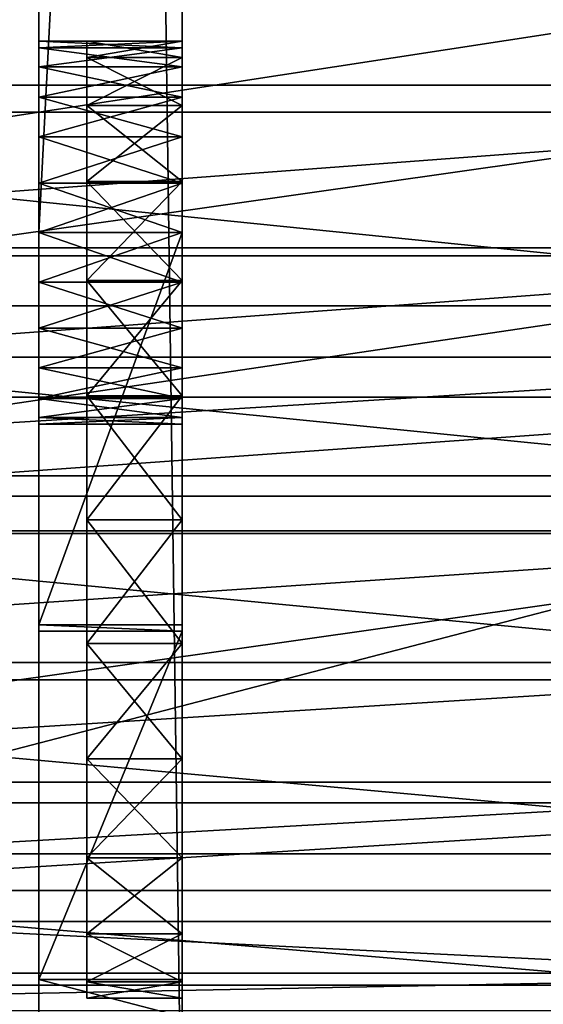
# Model space of a CAD drawing. Extents: x 0 to 60, y 0 to 22.5.
# Drawn here: x 58.6 to 59.3, y 0.8 to 2.1 of the extents above; entities that cross this region are included whole.
import ezdxf

# ---------------------------------------------------------------- set-up
doc = ezdxf.new("R2010")
doc.units = 0
doc.header["$MEASUREMENT"] = 0
doc.layers.get('0').update_dxf_attribs({"linetype": 'CONTINUOUS'})

# ---------------------------------------------------------------- blocks, each defined once
blk = doc.blocks.new('COMPONENT_16')
for p, q in [((3, 1.9731, 12.8442), (0.5, 1.9731, 12.8442)), ((3, 1.9375, 21.5), (0.5, 1.9375, 21.5)), ((3, 1.9375, 21), (0.5, 1.9375, 21)), ((3, 1.7605, 12.3911), (0.5, 1.7605, 12.3911)), ((3, 1.7499, 20.9877), (0.5, 1.7499, 20.9877)), ((3, 1.6846, 21.4834), (0.5, 1.6846, 21.4834)), ((3, 1.6178, 13.3483), (0.5, 1.6178, 13.3483)), ((3, 1.5654, 20.951), (0.5, 1.5654, 20.951)), ((3, 1.4625, 13.5827), (0.5, 1.4625, 13.5827)), ((3, 1.436, 21.434), (0.5, 1.436, 21.434)), ((3, 1.3908, 12.8848), (0.5, 1.3908, 12.8848)), ((3, 1.3874, 20.8906), (0.5, 1.3874, 20.8906)), ((3, 1.2188, 20.8074), (0.5, 1.2188, 20.8074)), ((3, 1.1961, 21.3525), (0.5, 1.1961, 21.3525)), ((3, 1.0624, 20.7029), (0.5, 1.0624, 20.7029)), ((3, 1.0356, 13.3889), (0.5, 1.0356, 13.3889)), ((3, 0.9688, 21.2404), (0.5, 0.9688, 21.2404)), ((3, 0.921, 20.579), (0.5, 0.921, 20.579)), ((3, 0.8803, 13.6234), (0.5, 0.8803, 13.6234)), ((3, 0.8129, 14.588), (0.5, 0.8129, 14.588)), ((3, 0.7971, 20.4376), (0.5, 0.7971, 20.4376))]:
    blk.add_line(p, q)
mesh = blk.add_polyface()
corners = [(3, 1.9375, 21.5), (0.5, 12.8309, 21.5), (0.5, 1.9375, 21.5), (3, 12.8309, 21.5)]
mesh.append_faces([[corners[k] for k in face] for face in [(0, 1, 2), (1, 0, 3)]], dxfattribs={"vtx0": -1})
mesh = blk.add_polyface()
corners = [(3, 12.8145, 21), (0.5, 1.9375, 21), (0.5, 12.8145, 21), (3, 1.9375, 21)]
mesh.append_faces([[corners[k] for k in face] for face in [(0, 1, 2), (1, 0, 3)]], dxfattribs={"vtx0": -1})
mesh = blk.add_polyface()
corners = [(0.5, 1.9731, 12.8442), (3, 2.3428, 12.3505), (0.5, 2.3428, 12.3505), (3, 1.9731, 12.8442)]
mesh.append_faces([[corners[k] for k in face] for face in [(0, 1, 2), (1, 0, 3)]], dxfattribs={"vtx0": -1})
mesh = blk.add_polyface()
corners = [(3, 2.1442, 11.9082), (0.5, 1.7605, 12.3911), (0.5, 2.1442, 11.9082), (3, 1.7605, 12.3911)]
mesh.append_faces([[corners[k] for k in face] for face in [(0, 1, 2), (1, 0, 3)]], dxfattribs={"vtx0": -1})
mesh = blk.add_polyface()
corners = [(0.5, 1.6178, 13.3483), (3, 1.9731, 12.8442), (0.5, 1.9731, 12.8442), (3, 1.6178, 13.3483)]
mesh.append_faces([[corners[k] for k in face] for face in [(0, 1, 2), (1, 0, 3)]], dxfattribs={"vtx0": -1})
mesh = blk.add_polyface()
corners = [(3, 1.6846, 21.4834), (0.5, 1.9375, 21.5), (0.5, 1.6846, 21.4834), (3, 1.9375, 21.5)]
mesh.append_faces([[corners[k] for k in face] for face in [(0, 1, 2), (1, 0, 3)]], dxfattribs={"vtx0": -1})
mesh = blk.add_polyface()
corners = [(3, 1.9375, 21), (0.5, 1.7499, 20.9877), (0.5, 1.9375, 21), (3, 1.7499, 20.9877)]
mesh.append_faces([[corners[k] for k in face] for face in [(0, 1, 2), (1, 0, 3)]], dxfattribs={"vtx0": -1})
mesh = blk.add_polyface()
corners = [(3, 1.7605, 12.3911), (0.5, 1.3908, 12.8848), (0.5, 1.7605, 12.3911), (3, 1.3908, 12.8848)]
mesh.append_faces([[corners[k] for k in face] for face in [(0, 1, 2), (1, 0, 3)]], dxfattribs={"vtx0": -1})
mesh = blk.add_polyface()
corners = [(3, 1.7499, 20.9877), (0.5, 1.5654, 20.951), (0.5, 1.7499, 20.9877), (3, 1.5654, 20.951)]
mesh.append_faces([[corners[k] for k in face] for face in [(0, 1, 2), (1, 0, 3)]], dxfattribs={"vtx0": -1})
mesh = blk.add_polyface()
corners = [(3, 1.436, 21.434), (0.5, 1.6846, 21.4834), (0.5, 1.436, 21.434), (3, 1.6846, 21.4834)]
mesh.append_faces([[corners[k] for k in face] for face in [(0, 1, 2), (1, 0, 3)]], dxfattribs={"vtx0": -1})
mesh = blk.add_polyface()
corners = [(0.5, 1.4625, 13.5827), (3, 1.6178, 13.3483), (0.5, 1.6178, 13.3483), (3, 1.4625, 13.5827)]
mesh.append_faces([[corners[k] for k in face] for face in [(0, 1, 2), (1, 0, 3)]], dxfattribs={"vtx0": -1})
mesh = blk.add_polyface()
corners = [(3, 1.5654, 20.951), (0.5, 1.3874, 20.8906), (0.5, 1.5654, 20.951), (3, 1.3874, 20.8906)]
mesh.append_faces([[corners[k] for k in face] for face in [(0, 1, 2), (1, 0, 3)]], dxfattribs={"vtx0": -1})
mesh = blk.add_polyface()
corners = [(0.5, 0.8129, 14.588), (3, 1.4625, 13.5827), (0.5, 1.4625, 13.5827), (3, 0.8129, 14.588)]
mesh.append_faces([[corners[k] for k in face] for face in [(0, 1, 2), (1, 0, 3)]], dxfattribs={"vtx0": -1})
mesh = blk.add_polyface()
corners = [(3, 1.1961, 21.3525), (0.5, 1.436, 21.434), (0.5, 1.1961, 21.3525), (3, 1.436, 21.434)]
mesh.append_faces([[corners[k] for k in face] for face in [(0, 1, 2), (1, 0, 3)]], dxfattribs={"vtx0": -1})
mesh = blk.add_polyface()
corners = [(3, 1.3908, 12.8848), (0.5, 1.0356, 13.3889), (0.5, 1.3908, 12.8848), (3, 1.0356, 13.3889)]
mesh.append_faces([[corners[k] for k in face] for face in [(0, 1, 2), (1, 0, 3)]], dxfattribs={"vtx0": -1})
mesh = blk.add_polyface()
corners = [(3, 1.3874, 20.8906), (0.5, 1.2188, 20.8074), (0.5, 1.3874, 20.8906), (3, 1.2188, 20.8074)]
mesh.append_faces([[corners[k] for k in face] for face in [(0, 1, 2), (1, 0, 3)]], dxfattribs={"vtx0": -1})
mesh = blk.add_polyface()
corners = [(3, 1.2188, 20.8074), (0.5, 1.0624, 20.7029), (0.5, 1.2188, 20.8074), (3, 1.0624, 20.7029)]
mesh.append_faces([[corners[k] for k in face] for face in [(0, 1, 2), (1, 0, 3)]], dxfattribs={"vtx0": -1})
mesh = blk.add_polyface()
corners = [(3, 0.9688, 21.2404), (0.5, 1.1961, 21.3525), (0.5, 0.9688, 21.2404), (3, 1.1961, 21.3525)]
mesh.append_faces([[corners[k] for k in face] for face in [(0, 1, 2), (1, 0, 3)]], dxfattribs={"vtx0": -1})
mesh = blk.add_polyface()
corners = [(3, 1.0624, 20.7029), (0.5, 0.921, 20.579), (0.5, 1.0624, 20.7029), (3, 0.921, 20.579)]
mesh.append_faces([[corners[k] for k in face] for face in [(0, 1, 2), (1, 0, 3)]], dxfattribs={"vtx0": -1})
mesh = blk.add_polyface()
corners = [(3, 1.0356, 13.3889), (0.5, 0.8803, 13.6234), (0.5, 1.0356, 13.3889), (3, 0.8803, 13.6234)]
mesh.append_faces([[corners[k] for k in face] for face in [(0, 1, 2), (1, 0, 3)]], dxfattribs={"vtx0": -1})
mesh = blk.add_polyface()
corners = [(3, 0.758, 21.0996), (0.5, 0.9688, 21.2404), (0.5, 0.758, 21.0996), (3, 0.9688, 21.2404)]
mesh.append_faces([[corners[k] for k in face] for face in [(0, 1, 2), (1, 0, 3)]], dxfattribs={"vtx0": -1})
mesh = blk.add_polyface()
corners = [(0.5, 0.921, 20.579), (3, 0.7971, 20.4376), (0.5, 0.7971, 20.4376), (3, 0.921, 20.579)]
mesh.append_faces([[corners[k] for k in face] for face in [(0, 1, 2), (1, 0, 3)]], dxfattribs={"vtx0": -1})
mesh = blk.add_polyface()
corners = [(3, 0.8803, 13.6234), (0.5, 0.393, 14.3166), (0.5, 0.8803, 13.6234), (3, 0.393, 14.3166)]
mesh.append_faces([[corners[k] for k in face] for face in [(0, 1, 2), (1, 0, 3)]], dxfattribs={"vtx0": -1})
mesh = blk.add_polyface()
corners = [(0.5, 0.7641, 14.6676), (3, 0.8129, 14.588), (0.5, 0.8129, 14.588), (3, 0.7641, 14.6676)]
mesh.append_faces([[corners[k] for k in face] for face in [(0, 1, 2), (1, 0, 3)]], dxfattribs={"vtx0": -1})
mesh = blk.add_polyface()
corners = [(0.5, 0.7971, 20.4376), (3, 0.6926, 20.2813), (0.5, 0.6926, 20.2813), (3, 0.7971, 20.4376)]
mesh.append_faces([[corners[k] for k in face] for face in [(0, 1, 2), (1, 0, 3)]], dxfattribs={"vtx0": -1})
blk = doc.blocks.new('COMPONENT_15')
for p, q in [((0, 13.7684, 16.9689), (0, 0.0082, 16.9689)), ((0.1875, 0.0082, 16.9689), (0.1875, 13.7684, 16.9689)), ((0, 4.9214, 13.8837), (0, 1.2885, 13.8837)), ((0.1875, 4.9214, 13.8837), (0.1875, 1.2885, 13.8837)), ((0.1875, 1.5385, 14.5087), (0, 1.5385, 14.5087)), ((0.1875, 1.5385, 16.1962), (0.0625, 1.5385, 16.1962)), ((0.1875, 1.53, 14.444), (0, 1.53, 14.444)), ((0.1875, 1.53, 14.5735), (0, 1.53, 14.5735)), ((0.1875, 1.5051, 14.3837), (0, 1.5051, 14.3837)), ((0.1875, 1.5051, 14.6337), (0, 1.5051, 14.6337)), ((0.1875, 1.5172, 16.0345), (0.0625, 1.5172, 16.0345)), ((0.1875, 1.5172, 16.358), (0.0625, 1.5172, 16.358)), ((0.1875, 1.4653, 14.6855), (0, 1.4653, 14.6855)), ((0.1875, 1.4653, 14.332), (0, 1.4653, 14.332)), ((0.1875, 1.4548, 15.8837), (0.0625, 1.4548, 15.8837)), ((0.1875, 1.4548, 16.5087), (0.0625, 1.4548, 16.5087)), ((0.1875, 1.4135, 14.7253), (0, 1.4135, 14.7253)), ((0.1875, 1.4135, 14.2922), (0, 1.4135, 14.2922)), ((0.1875, 1.3532, 14.7502), (0, 1.3532, 14.7502)), ((0.1875, 1.3532, 14.2673), (0, 1.3532, 14.2673)), ((0.1875, 1.3555, 15.7543), (0.0625, 1.3555, 15.7543)), ((0.1875, 1.3555, 16.6382), (0.0625, 1.3555, 16.6382)), ((0.1875, 1.2885, 14.7587), (0, 1.2885, 14.7587)), ((0.1875, 1.2885, 14.2587), (0, 1.2885, 14.2587)), ((0, 1.2885, 13.8837), (0, 0.7762, 13.8837)), ((0.1875, 1.2885, 13.8837), (0, 1.2885, 13.8837)), ((0.1875, 1.2885, 13.8837), (0.1875, 0.7762, 13.8837)), ((0.1875, 1.2238, 14.7502), (0, 1.2238, 14.7502)), ((0.1875, 1.2238, 14.2673), (0, 1.2238, 14.2673)), ((0.1875, 1.226, 15.655), (0.0625, 1.226, 15.655)), ((0.1875, 1.226, 16.7375), (0.0625, 1.226, 16.7375)), ((0.1875, 1.1635, 14.7253), (0, 1.1635, 14.7253)), ((0.1875, 1.1635, 14.2922), (0, 1.1635, 14.2922)), ((0.1875, 1.1118, 14.6855), (0, 1.1118, 14.6855)), ((0.1875, 1.1118, 14.332), (0, 1.1118, 14.332)), ((0.1875, 1.072, 14.6337), (0, 1.072, 14.6337)), ((0.1875, 1.072, 14.3837), (0, 1.072, 14.3837)), ((0.1875, 1.0753, 15.5925), (0.0625, 1.0753, 15.5925)), ((0.1875, 1.0753, 16.8), (0.0625, 1.0753, 16.8)), ((0.1875, 1.0471, 14.5735), (0, 1.0471, 14.5735)), ((0.1875, 1.0471, 14.444), (0, 1.0471, 14.444)), ((0.1875, 1.0385, 14.5087), (0, 1.0385, 14.5087)), ((0.1875, 0.9135, 15.5712), (0.0625, 0.9135, 15.5712)), ((0.1875, 0.9135, 16.8212), (0.0625, 0.9135, 16.8212)), ((0, 0.7762, 13.8837), (0, 0.768, 13.8837)), ((0.1875, 0.7762, 13.8837), (0, 0.7762, 13.8837)), ((0.1875, 0.7762, 13.8837), (0.1875, 0.768, 13.8837)), ((0.1875, 0.768, 13.8837), (0, 0.768, 13.8837)), ((0.1875, 0.7518, 15.5925), (0.0625, 0.7518, 15.5925)), ((0.1875, 0.7518, 16.8), (0.0625, 0.7518, 16.8)), ((0.1875, 0.601, 16.7375), (0.0625, 0.601, 16.7375)), ((0.1875, 0.601, 15.655), (0.0625, 0.601, 15.655)), ((0.1875, 0.4716, 16.6382), (0.0625, 0.4716, 16.6382)), ((0.1875, 0.4716, 15.7543), (0.0625, 0.4716, 15.7543)), ((0.1875, 0.3723, 16.5087), (0.0625, 0.3723, 16.5087)), ((0.1875, 0.3723, 15.8837), (0.0625, 0.3723, 15.8837)), ((0.1875, 0.3129, 14.588), (0, 0.3129, 14.588)), ((0.1875, 0.3098, 16.358), (0.0625, 0.3098, 16.358)), ((0.1875, 0.3098, 16.0345), (0.0625, 0.3098, 16.0345)), ((0.1875, 0.2885, 16.1962), (0.0625, 0.2885, 16.1962))]:
    blk.add_line(p, q)
at = {"color": 250}
for p, q in [((0, 0.3129, 14.588), (0, 0.768, 13.8837)), ((0.1875, 0.3129, 14.588), (0.1875, 0.768, 13.8837))]:
    blk.add_line(p, q, dxfattribs=at)
at = {"extrusion": (-1, -2.99441e-15, -1.11753e-14)}
blk.add_circle((-1.2885, 14.5087), 0.25, dxfattribs=at)
at = {"extrusion": (-1, 2.99441e-15, -2.27374e-14)}
for centre in [(-0.9135, 16.1962, -0.0625), (-0.9135, 16.1962, -0.1875)]:
    blk.add_circle(centre, 0.625, dxfattribs=at)
at = {"extrusion": (-1, 0, 0)}
blk.add_circle((-1.2885, 14.5087, -0.1875), 0.25, dxfattribs=at)
at = {"color": 250, "extrusion": (1, 0, 2.0357e-15)}
for centre in [(1.954, 15.6485), (1.954, 15.6485, 0.1875)]:
    blk.add_arc(centre, 1.954, 180, 212.8737, dxfattribs=at)
mesh = blk.add_polyface()
corners = [(0, 0.0082, 16.9689), (0, 0, 15.6485), (0, 0, 16.9689), (0, 0.0022, 15.5552), (0, 0.0089, 15.462), (0, 13.7684, 16.9689), (0, 0.0201, 15.3692), (0, 0.0356, 15.2771), (0, 0.0556, 15.1859), (0, 0.0799, 15.0957), (0, 0.1084, 15.0067), (0, 0.1412, 14.9192), (0, 0.1781, 14.8334), (0, 0.2191, 14.7495), (0, 0.2641, 14.6676), (0, 1.2238, 14.7502), (0, 0.3129, 14.588), (0, 1.1635, 14.7253), (0, 1.1118, 14.6855), (0, 1.072, 14.6337), (0, 1.0471, 14.5735), (0, 0.768, 13.8837), (0, 0.7762, 13.8837), (0, 1.0385, 14.5087), (0, 1.2885, 14.7587), (0, 1.3532, 14.7502), (0, 1.4135, 14.7253), (0, 1.4653, 14.6855), (0, 1.5051, 14.6337), (0, 1.53, 14.5735), (0, 1.5385, 14.5087), (0, 4.9214, 13.8837), (0, 12.2296, 14.646), (0, 12.2022, 14.5798), (0, 12.1928, 14.5087), (0, 12.2732, 14.7029), (0, 12.3301, 14.7465), (0, 12.3963, 14.774), (0, 12.4674, 14.7833), (0, 12.5384, 14.774), (0, 12.6047, 14.7465), (0, 12.6615, 14.7029), (0, 12.7052, 14.646), (0, 12.7326, 14.5798), (0, 12.742, 14.5087), (0, 13.0004, 13.8837), (0, 13.4555, 14.588), (0, 13.5043, 14.6676), (0, 13.5493, 14.7495), (0, 13.5903, 14.8334), (0, 13.6272, 14.9192), (0, 13.66, 15.0067), (0, 13.6886, 15.0957), (0, 13.7128, 15.1859), (0, 13.7328, 15.2771), (0, 13.7483, 15.3692), (0, 13.7595, 15.462), (0, 13.7662, 15.5552), (0, 13.7684, 15.6485), (0, 12.3301, 14.271), (0, 12.2732, 14.3146), (0, 12.2296, 14.3715), (0, 12.2022, 14.4377), (0, 12.3963, 14.2435), (0, 12.4674, 14.2342), (0, 12.5384, 14.2435), (0, 12.6047, 14.271), (0, 12.6615, 14.3146), (0, 12.7052, 14.3715), (0, 12.7326, 14.4377), (0, 1.072, 14.3837), (0, 1.2885, 13.8837), (0, 1.0471, 14.444), (0, 1.1118, 14.332), (0, 1.1635, 14.2922), (0, 1.2238, 14.2673), (0, 1.2885, 14.2587), (0, 1.3532, 14.2673), (0, 1.4135, 14.2922), (0, 1.4653, 14.332), (0, 1.5051, 14.3837), (0, 1.53, 14.444)]
mesh.append_faces([[corners[k] for k in face] for face in [(0, 1, 2), (57, 5, 58)]], dxfattribs={"vtx0": -1})
mesh.append_faces([[corners[k] for k in face] for face in [(1, 0, 3), (3, 0, 4), (4, 5, 6), (6, 5, 7), (7, 5, 8), (8, 5, 9), (9, 5, 10), (10, 5, 11), (11, 5, 12), (12, 5, 13), (13, 5, 14), (14, 15, 16), (16, 20, 21), (21, 20, 22), (15, 5, 24), (24, 5, 25), (25, 5, 26), (26, 5, 27), (27, 5, 28), (28, 5, 29), (29, 5, 30), (32, 5, 35), (35, 5, 36), (36, 5, 37), (37, 5, 38), (38, 5, 39), (39, 5, 40), (40, 5, 41), (41, 5, 42), (42, 5, 43), (43, 5, 44), (45, 5, 46), (46, 5, 47), (47, 5, 48), (48, 5, 49), (49, 5, 50), (50, 5, 51), (51, 5, 52), (52, 5, 53), (53, 5, 54), (54, 5, 55), (55, 5, 56), (56, 5, 57), (31, 59, 45), (59, 31, 60), (60, 31, 61), (61, 31, 62), (62, 31, 34), (22, 70, 71), (70, 22, 72), (72, 22, 23), (71, 77, 31)]], dxfattribs={"vtx0": -1, "vtx1": -1})
mesh.append_faces([[corners[k] for k in face] for face in [(14, 5, 15), (30, 5, 31), (31, 5, 32), (44, 5, 45)]], dxfattribs={"vtx0": -1, "vtx1": -1, "vtx2": -1})
mesh.append_faces([[corners[k] for k in face] for face in [(4, 0, 5), (16, 15, 17), (16, 17, 18), (16, 18, 19), (16, 19, 20), (22, 20, 23), (31, 32, 33), (31, 33, 34), (45, 59, 63), (45, 63, 64), (45, 64, 65), (45, 65, 66), (45, 66, 67), (45, 67, 68), (45, 68, 69), (45, 69, 44), (71, 70, 73), (71, 73, 74), (71, 74, 75), (71, 75, 76), (71, 76, 77), (31, 77, 78), (31, 78, 79), (31, 79, 80), (31, 80, 81), (31, 81, 30)]], dxfattribs={"vtx0": -1, "vtx2": -1})
mesh = blk.add_polyface()
corners = [(0.1875, 0.0082, 16.9689), (0, 13.7684, 16.9689), (0, 0.0082, 16.9689), (0.1875, 13.7684, 16.9689)]
mesh.append_faces([[corners[k] for k in face] for face in [(0, 1, 2), (1, 0, 3)]], dxfattribs={"vtx0": -1})
mesh = blk.add_polyface()
corners = [(0.1875, 0.3129, 14.588), (0.1875, 0.2885, 16.1962), (0.1875, 0.2641, 14.6676), (0.1875, 0.3098, 16.0345), (0.1875, 0.3723, 15.8837), (0.1875, 0.768, 13.8837), (0.1875, 0.4716, 15.7543), (0.1875, 0.601, 15.655), (0.1875, 0.7518, 15.5925), (0.1875, 0.9135, 15.5712), (0.1875, 0.7762, 13.8837), (0.1875, 1.0385, 14.5087), (0.1875, 1.0471, 14.444), (0.1875, 1.072, 14.3837), (0.1875, 1.2885, 13.8837), (0.1875, 1.1118, 14.332), (0.1875, 1.1635, 14.2922), (0.1875, 1.2238, 14.2673), (0.1875, 1.2885, 14.2587), (0.1875, 4.9214, 13.8837), (0.1875, 1.3532, 14.2673), (0.1875, 1.4135, 14.2922), (0.1875, 1.4653, 14.332), (0.1875, 1.5051, 14.3837), (0.1875, 1.53, 14.444), (0.1875, 1.5385, 14.5087), (0.1875, 1.5385, 16.1962), (0.1875, 12.2022, 14.4377), (0.1875, 12.1928, 14.5087), (0.1875, 12.2296, 14.3715), (0.1875, 12.2732, 14.3146), (0.1875, 12.3301, 14.271), (0.1875, 13.0004, 13.8837), (0.1875, 12.3963, 14.2435), (0.1875, 12.4674, 14.2342), (0.1875, 12.5384, 14.2435), (0.1875, 12.6047, 14.271), (0.1875, 12.6615, 14.3146), (0.1875, 12.7052, 14.3715), (0.1875, 12.7326, 14.4377), (0.1875, 12.742, 14.5087), (0.1875, 0.0022, 15.5552), (0.1875, 0, 16.9689), (0.1875, 0, 15.6485), (0.1875, 0.0082, 16.9689), (0.1875, 0.0089, 15.462), (0.1875, 0.3098, 16.358), (0.1875, 0.3723, 16.5087), (0.1875, 0.4716, 16.6382), (0.1875, 0.601, 16.7375), (0.1875, 0.7518, 16.8), (0.1875, 0.9135, 16.8212), (0.1875, 13.7684, 16.9689), (0.1875, 0.0201, 15.3692), (0.1875, 0.0356, 15.2771), (0.1875, 0.0556, 15.1859), (0.1875, 0.0799, 15.0957), (0.1875, 0.1084, 15.0067), (0.1875, 0.1412, 14.9192), (0.1875, 0.1781, 14.8334), (0.1875, 0.2191, 14.7495), (0.1875, 1.0753, 16.8), (0.1875, 1.226, 16.7375), (0.1875, 1.3555, 16.6382), (0.1875, 1.4548, 16.5087), (0.1875, 1.5172, 16.358), (0.1875, 12.2296, 14.646), (0.1875, 12.2022, 14.5798), (0.1875, 12.2732, 14.7029), (0.1875, 12.3301, 14.7465), (0.1875, 12.3963, 14.774), (0.1875, 12.4674, 14.7833), (0.1875, 12.5384, 14.774), (0.1875, 12.6047, 14.7465), (0.1875, 12.6615, 14.7029), (0.1875, 12.7052, 14.646), (0.1875, 12.7326, 14.5798), (0.1875, 13.4555, 14.588), (0.1875, 13.5043, 14.6676), (0.1875, 13.5493, 14.7495), (0.1875, 13.5903, 14.8334), (0.1875, 13.6272, 14.9192), (0.1875, 13.66, 15.0067), (0.1875, 13.6886, 15.0957), (0.1875, 13.7128, 15.1859), (0.1875, 13.7328, 15.2771), (0.1875, 13.7483, 15.3692), (0.1875, 13.7595, 15.462), (0.1875, 13.7662, 15.5552), (0.1875, 13.7684, 15.6485), (0.1875, 1.0753, 15.5925), (0.1875, 1.0471, 14.5735), (0.1875, 1.072, 14.6337), (0.1875, 1.1118, 14.6855), (0.1875, 1.226, 15.655), (0.1875, 1.1635, 14.7253), (0.1875, 1.2238, 14.7502), (0.1875, 1.2885, 14.7587), (0.1875, 1.3555, 15.7543), (0.1875, 1.3532, 14.7502), (0.1875, 1.4135, 14.7253), (0.1875, 1.4548, 15.8837), (0.1875, 1.4653, 14.6855), (0.1875, 1.5172, 16.0345), (0.1875, 1.5051, 14.6337), (0.1875, 1.53, 14.5735)]
mesh.append_faces([[corners[k] for k in face] for face in [(41, 42, 43), (52, 88, 89)]], dxfattribs={"vtx0": -1})
mesh.append_faces([[corners[k] for k in face] for face in [(0, 1, 2), (1, 0, 3), (3, 0, 4), (4, 5, 6), (6, 5, 7), (7, 5, 8), (8, 5, 9), (11, 10, 12), (12, 10, 13), (13, 14, 15), (15, 14, 16), (16, 14, 17), (17, 14, 18), (18, 19, 20), (20, 19, 21), (21, 19, 22), (22, 19, 23), (23, 19, 24), (24, 19, 25), (27, 19, 29), (29, 19, 30), (30, 19, 31), (31, 32, 33), (33, 32, 34), (34, 32, 35), (35, 32, 36), (36, 32, 37), (37, 32, 38), (38, 32, 39), (39, 32, 40), (42, 41, 44), (44, 51, 52), (46, 57, 1), (66, 19, 67), (67, 19, 28), (90, 93, 94), (94, 97, 98), (98, 100, 101), (101, 102, 103), (103, 105, 26)]], dxfattribs={"vtx0": -1, "vtx1": -1})
mesh.append_faces([[corners[k] for k in face] for face in [(9, 10, 11), (25, 19, 26), (44, 45, 46), (52, 26, 19), (52, 19, 66), (52, 40, 32)]], dxfattribs={"vtx0": -1, "vtx1": -1, "vtx2": -1})
mesh.append_faces([[corners[k] for k in face] for face in [(4, 0, 5), (9, 5, 10), (13, 10, 14), (18, 14, 19), (19, 27, 28), (31, 19, 32), (44, 41, 45), (44, 46, 47), (44, 47, 48), (44, 48, 49), (44, 49, 50), (44, 50, 51), (46, 45, 53), (46, 53, 54), (46, 54, 55), (46, 55, 56), (46, 56, 57), (1, 57, 58), (1, 58, 59), (1, 59, 60), (1, 60, 2), (52, 51, 61), (52, 61, 62), (52, 62, 63), (52, 63, 64), (52, 64, 65), (52, 65, 26), (52, 66, 68), (52, 68, 69), (52, 69, 70), (52, 70, 71), (52, 71, 72), (52, 72, 73), (52, 73, 74), (52, 74, 75), (52, 75, 76), (52, 76, 40), (52, 32, 77), (52, 77, 78), (52, 78, 79), (52, 79, 80), (52, 80, 81), (52, 81, 82), (52, 82, 83), (52, 83, 84), (52, 84, 85), (52, 85, 86), (52, 86, 87), (52, 87, 88), (11, 90, 9), (90, 11, 91), (90, 91, 92), (90, 92, 93), (94, 93, 95), (94, 95, 96), (94, 96, 97), (98, 97, 99), (98, 99, 100), (101, 100, 102), (103, 102, 104), (103, 104, 105), (26, 105, 25)]], dxfattribs={"vtx0": -1, "vtx2": -1})
mesh = blk.add_polyface()
corners = [(0.1875, 4.9214, 13.8837), (0, 1.2885, 13.8837), (0, 4.9214, 13.8837), (0.1875, 1.2885, 13.8837)]
mesh.append_faces([[corners[k] for k in face] for face in [(0, 1, 2), (1, 0, 3)]], dxfattribs={"vtx0": -1})
mesh = blk.add_polyface()
corners = [(0.1875, 1.5385, 14.5087), (0, 1.53, 14.444), (0.1875, 1.53, 14.444), (0, 1.5385, 14.5087)]
mesh.append_faces([[corners[k] for k in face] for face in [(0, 1, 2), (1, 0, 3)]], dxfattribs={"vtx0": -1})
mesh = blk.add_polyface()
corners = [(0.1875, 1.53, 14.5735), (0, 1.5385, 14.5087), (0.1875, 1.5385, 14.5087), (0, 1.53, 14.5735)]
mesh.append_faces([[corners[k] for k in face] for face in [(0, 1, 2), (1, 0, 3)]], dxfattribs={"vtx0": -1})
mesh = blk.add_polyface()
corners = [(0.0625, 0.3098, 16.0345), (0.0625, 0.3098, 16.358), (0.0625, 0.2885, 16.1962), (0.0625, 0.3723, 15.8837), (0.0625, 0.3723, 16.5087), (0.0625, 0.4716, 15.7543), (0.0625, 0.4716, 16.6382), (0.0625, 0.601, 15.655), (0.0625, 0.601, 16.7375), (0.0625, 0.7518, 15.5925), (0.0625, 0.7518, 16.8), (0.0625, 0.9135, 15.5712), (0.0625, 0.9135, 16.8212), (0.0625, 1.0753, 15.5925), (0.0625, 1.0753, 16.8), (0.0625, 1.226, 16.7375), (0.0625, 1.226, 15.655), (0.0625, 1.3555, 15.7543), (0.0625, 1.3555, 16.6382), (0.0625, 1.4548, 15.8837), (0.0625, 1.4548, 16.5087), (0.0625, 1.5172, 16.0345), (0.0625, 1.5172, 16.358), (0.0625, 1.5385, 16.1962)]
mesh.append_faces([[corners[k] for k in face] for face in [(0, 1, 2), (22, 21, 23)]], dxfattribs={"vtx0": -1})
mesh.append_faces([[corners[k] for k in face] for face in [(1, 3, 4), (4, 5, 6), (6, 7, 8), (8, 9, 10), (10, 11, 12), (12, 13, 14), (14, 13, 15), (15, 17, 18), (18, 19, 20), (20, 21, 22)]], dxfattribs={"vtx0": -1, "vtx1": -1})
mesh.append_faces([[corners[k] for k in face] for face in [(1, 0, 3), (4, 3, 5), (6, 5, 7), (8, 7, 9), (10, 9, 11), (12, 11, 13), (15, 13, 16), (15, 16, 17), (18, 17, 19), (20, 19, 21)]], dxfattribs={"vtx0": -1, "vtx2": -1})
mesh = blk.add_polyface()
corners = [(0.1875, 1.5385, 16.1962), (0.0625, 1.5172, 16.0345), (0.1875, 1.5172, 16.0345), (0.0625, 1.5385, 16.1962)]
mesh.append_faces([[corners[k] for k in face] for face in [(0, 1, 2), (1, 0, 3)]], dxfattribs={"vtx0": -1})
mesh = blk.add_polyface()
corners = [(0.1875, 1.5172, 16.358), (0.0625, 1.5385, 16.1962), (0.1875, 1.5385, 16.1962), (0.0625, 1.5172, 16.358)]
mesh.append_faces([[corners[k] for k in face] for face in [(0, 1, 2), (1, 0, 3)]], dxfattribs={"vtx0": -1})
mesh = blk.add_polyface()
corners = [(0.1875, 1.53, 14.444), (0, 1.5051, 14.3837), (0.1875, 1.5051, 14.3837), (0, 1.53, 14.444)]
mesh.append_faces([[corners[k] for k in face] for face in [(0, 1, 2), (1, 0, 3)]], dxfattribs={"vtx0": -1})
mesh = blk.add_polyface()
corners = [(0.1875, 1.5051, 14.6337), (0, 1.53, 14.5735), (0.1875, 1.53, 14.5735), (0, 1.5051, 14.6337)]
mesh.append_faces([[corners[k] for k in face] for face in [(0, 1, 2), (1, 0, 3)]], dxfattribs={"vtx0": -1})
mesh = blk.add_polyface()
corners = [(0.1875, 1.4653, 14.6855), (0, 1.5051, 14.6337), (0.1875, 1.5051, 14.6337), (0, 1.4653, 14.6855)]
mesh.append_faces([[corners[k] for k in face] for face in [(0, 1, 2), (1, 0, 3)]], dxfattribs={"vtx0": -1})
mesh = blk.add_polyface()
corners = [(0.1875, 1.5051, 14.3837), (0, 1.4653, 14.332), (0.1875, 1.4653, 14.332), (0, 1.5051, 14.3837)]
mesh.append_faces([[corners[k] for k in face] for face in [(0, 1, 2), (1, 0, 3)]], dxfattribs={"vtx0": -1})
mesh = blk.add_polyface()
corners = [(0.1875, 1.5172, 16.0345), (0.0625, 1.4548, 15.8837), (0.1875, 1.4548, 15.8837), (0.0625, 1.5172, 16.0345)]
mesh.append_faces([[corners[k] for k in face] for face in [(0, 1, 2), (1, 0, 3)]], dxfattribs={"vtx0": -1})
mesh = blk.add_polyface()
corners = [(0.1875, 1.4548, 16.5087), (0.0625, 1.5172, 16.358), (0.1875, 1.5172, 16.358), (0.0625, 1.4548, 16.5087)]
mesh.append_faces([[corners[k] for k in face] for face in [(0, 1, 2), (1, 0, 3)]], dxfattribs={"vtx0": -1})
mesh = blk.add_polyface()
corners = [(0.1875, 1.4653, 14.6855), (0, 1.4135, 14.7253), (0, 1.4653, 14.6855), (0.1875, 1.4135, 14.7253)]
mesh.append_faces([[corners[k] for k in face] for face in [(0, 1, 2), (1, 0, 3)]], dxfattribs={"vtx0": -1})
mesh = blk.add_polyface()
corners = [(0.1875, 1.4135, 14.2922), (0, 1.4653, 14.332), (0, 1.4135, 14.2922), (0.1875, 1.4653, 14.332)]
mesh.append_faces([[corners[k] for k in face] for face in [(0, 1, 2), (1, 0, 3)]], dxfattribs={"vtx0": -1})
mesh = blk.add_polyface()
corners = [(0.1875, 1.4548, 15.8837), (0.0625, 1.3555, 15.7543), (0.1875, 1.3555, 15.7543), (0.0625, 1.4548, 15.8837)]
mesh.append_faces([[corners[k] for k in face] for face in [(0, 1, 2), (1, 0, 3)]], dxfattribs={"vtx0": -1})
mesh = blk.add_polyface()
corners = [(0.1875, 1.3555, 16.6382), (0.0625, 1.4548, 16.5087), (0.1875, 1.4548, 16.5087), (0.0625, 1.3555, 16.6382)]
mesh.append_faces([[corners[k] for k in face] for face in [(0, 1, 2), (1, 0, 3)]], dxfattribs={"vtx0": -1})
mesh = blk.add_polyface()
corners = [(0.1875, 1.4135, 14.7253), (0, 1.3532, 14.7502), (0, 1.4135, 14.7253), (0.1875, 1.3532, 14.7502)]
mesh.append_faces([[corners[k] for k in face] for face in [(0, 1, 2), (1, 0, 3)]], dxfattribs={"vtx0": -1})
mesh = blk.add_polyface()
corners = [(0.1875, 1.3532, 14.2673), (0, 1.4135, 14.2922), (0, 1.3532, 14.2673), (0.1875, 1.4135, 14.2922)]
mesh.append_faces([[corners[k] for k in face] for face in [(0, 1, 2), (1, 0, 3)]], dxfattribs={"vtx0": -1})
mesh = blk.add_polyface()
corners = [(0.1875, 1.3532, 14.7502), (0, 1.2885, 14.7587), (0, 1.3532, 14.7502), (0.1875, 1.2885, 14.7587)]
mesh.append_faces([[corners[k] for k in face] for face in [(0, 1, 2), (1, 0, 3)]], dxfattribs={"vtx0": -1})
mesh = blk.add_polyface()
corners = [(0.1875, 1.2885, 14.2587), (0, 1.3532, 14.2673), (0, 1.2885, 14.2587), (0.1875, 1.3532, 14.2673)]
mesh.append_faces([[corners[k] for k in face] for face in [(0, 1, 2), (1, 0, 3)]], dxfattribs={"vtx0": -1})
mesh = blk.add_polyface()
corners = [(0.1875, 1.226, 15.655), (0.0625, 1.3555, 15.7543), (0.0625, 1.226, 15.655), (0.1875, 1.3555, 15.7543)]
mesh.append_faces([[corners[k] for k in face] for face in [(0, 1, 2), (1, 0, 3)]], dxfattribs={"vtx0": -1})
mesh = blk.add_polyface()
corners = [(0.1875, 1.3555, 16.6382), (0.0625, 1.226, 16.7375), (0.0625, 1.3555, 16.6382), (0.1875, 1.226, 16.7375)]
mesh.append_faces([[corners[k] for k in face] for face in [(0, 1, 2), (1, 0, 3)]], dxfattribs={"vtx0": -1})
mesh = blk.add_polyface()
corners = [(0.1875, 1.2885, 14.7587), (0, 1.2238, 14.7502), (0, 1.2885, 14.7587), (0.1875, 1.2238, 14.7502)]
mesh.append_faces([[corners[k] for k in face] for face in [(0, 1, 2), (1, 0, 3)]], dxfattribs={"vtx0": -1})
mesh = blk.add_polyface()
corners = [(0.1875, 1.2238, 14.2673), (0, 1.2885, 14.2587), (0, 1.2238, 14.2673), (0.1875, 1.2885, 14.2587)]
mesh.append_faces([[corners[k] for k in face] for face in [(0, 1, 2), (1, 0, 3)]], dxfattribs={"vtx0": -1})
mesh = blk.add_polyface()
corners = [(0.1875, 1.2885, 13.8837), (0, 0.7762, 13.8837), (0, 1.2885, 13.8837), (0.1875, 0.7762, 13.8837)]
mesh.append_faces([[corners[k] for k in face] for face in [(0, 1, 2), (1, 0, 3)]], dxfattribs={"vtx0": -1})
mesh = blk.add_polyface()
corners = [(0.1875, 1.2238, 14.7502), (0, 1.1635, 14.7253), (0, 1.2238, 14.7502), (0.1875, 1.1635, 14.7253)]
mesh.append_faces([[corners[k] for k in face] for face in [(0, 1, 2), (1, 0, 3)]], dxfattribs={"vtx0": -1})
mesh = blk.add_polyface()
corners = [(0.1875, 1.1635, 14.2922), (0, 1.2238, 14.2673), (0, 1.1635, 14.2922), (0.1875, 1.2238, 14.2673)]
mesh.append_faces([[corners[k] for k in face] for face in [(0, 1, 2), (1, 0, 3)]], dxfattribs={"vtx0": -1})
mesh = blk.add_polyface()
corners = [(0.0625, 1.0753, 15.5925), (0.1875, 1.226, 15.655), (0.0625, 1.226, 15.655), (0.1875, 1.0753, 15.5925)]
mesh.append_faces([[corners[k] for k in face] for face in [(0, 1, 2), (1, 0, 3)]], dxfattribs={"vtx0": -1})
mesh = blk.add_polyface()
corners = [(0.0625, 1.226, 16.7375), (0.1875, 1.0753, 16.8), (0.0625, 1.0753, 16.8), (0.1875, 1.226, 16.7375)]
mesh.append_faces([[corners[k] for k in face] for face in [(0, 1, 2), (1, 0, 3)]], dxfattribs={"vtx0": -1})
mesh = blk.add_polyface()
corners = [(0.1875, 1.1635, 14.7253), (0, 1.1118, 14.6855), (0, 1.1635, 14.7253), (0.1875, 1.1118, 14.6855)]
mesh.append_faces([[corners[k] for k in face] for face in [(0, 1, 2), (1, 0, 3)]], dxfattribs={"vtx0": -1})
mesh = blk.add_polyface()
corners = [(0.1875, 1.1118, 14.332), (0, 1.1635, 14.2922), (0, 1.1118, 14.332), (0.1875, 1.1635, 14.2922)]
mesh.append_faces([[corners[k] for k in face] for face in [(0, 1, 2), (1, 0, 3)]], dxfattribs={"vtx0": -1})
mesh = blk.add_polyface()
corners = [(0, 1.1118, 14.6855), (0.1875, 1.072, 14.6337), (0, 1.072, 14.6337), (0.1875, 1.1118, 14.6855)]
mesh.append_faces([[corners[k] for k in face] for face in [(0, 1, 2), (1, 0, 3)]], dxfattribs={"vtx0": -1})
mesh = blk.add_polyface()
corners = [(0, 1.072, 14.3837), (0.1875, 1.1118, 14.332), (0, 1.1118, 14.332), (0.1875, 1.072, 14.3837)]
mesh.append_faces([[corners[k] for k in face] for face in [(0, 1, 2), (1, 0, 3)]], dxfattribs={"vtx0": -1})
mesh = blk.add_polyface()
corners = [(0, 1.072, 14.6337), (0.1875, 1.0471, 14.5735), (0, 1.0471, 14.5735), (0.1875, 1.072, 14.6337)]
mesh.append_faces([[corners[k] for k in face] for face in [(0, 1, 2), (1, 0, 3)]], dxfattribs={"vtx0": -1})
mesh = blk.add_polyface()
corners = [(0, 1.0471, 14.444), (0.1875, 1.072, 14.3837), (0, 1.072, 14.3837), (0.1875, 1.0471, 14.444)]
mesh.append_faces([[corners[k] for k in face] for face in [(0, 1, 2), (1, 0, 3)]], dxfattribs={"vtx0": -1})
mesh = blk.add_polyface()
corners = [(0.1875, 0.9135, 15.5712), (0.0625, 1.0753, 15.5925), (0.0625, 0.9135, 15.5712), (0.1875, 1.0753, 15.5925)]
mesh.append_faces([[corners[k] for k in face] for face in [(0, 1, 2), (1, 0, 3)]], dxfattribs={"vtx0": -1})
mesh = blk.add_polyface()
corners = [(0.1875, 1.0753, 16.8), (0.0625, 0.9135, 16.8212), (0.0625, 1.0753, 16.8), (0.1875, 0.9135, 16.8212)]
mesh.append_faces([[corners[k] for k in face] for face in [(0, 1, 2), (1, 0, 3)]], dxfattribs={"vtx0": -1})
mesh = blk.add_polyface()
corners = [(0, 1.0471, 14.5735), (0.1875, 1.0385, 14.5087), (0, 1.0385, 14.5087), (0.1875, 1.0471, 14.5735)]
mesh.append_faces([[corners[k] for k in face] for face in [(0, 1, 2), (1, 0, 3)]], dxfattribs={"vtx0": -1})
mesh = blk.add_polyface()
corners = [(0, 1.0385, 14.5087), (0.1875, 1.0471, 14.444), (0, 1.0471, 14.444), (0.1875, 1.0385, 14.5087)]
mesh.append_faces([[corners[k] for k in face] for face in [(0, 1, 2), (1, 0, 3)]], dxfattribs={"vtx0": -1})
mesh = blk.add_polyface()
corners = [(0.1875, 0.7518, 15.5925), (0.0625, 0.9135, 15.5712), (0.0625, 0.7518, 15.5925), (0.1875, 0.9135, 15.5712)]
mesh.append_faces([[corners[k] for k in face] for face in [(0, 1, 2), (1, 0, 3)]], dxfattribs={"vtx0": -1})
mesh = blk.add_polyface()
corners = [(0.1875, 0.9135, 16.8212), (0.0625, 0.7518, 16.8), (0.0625, 0.9135, 16.8212), (0.1875, 0.7518, 16.8)]
mesh.append_faces([[corners[k] for k in face] for face in [(0, 1, 2), (1, 0, 3)]], dxfattribs={"vtx0": -1})
mesh = blk.add_polyface()
corners = [(0, 0.7762, 13.8837), (0.1875, 0.768, 13.8837), (0, 0.768, 13.8837), (0.1875, 0.7762, 13.8837)]
mesh.append_faces([[corners[k] for k in face] for face in [(0, 1, 2), (1, 0, 3)]], dxfattribs={"vtx0": -1})
mesh = blk.add_polyface()
corners = [(0.1875, 0.768, 13.8837), (0, 0.3129, 14.588), (0, 0.768, 13.8837), (0.1875, 0.3129, 14.588)]
mesh.append_faces([[corners[k] for k in face] for face in [(0, 1, 2), (1, 0, 3)]], dxfattribs={"vtx0": -1})
mesh = blk.add_polyface()
corners = [(0.1875, 0.7518, 16.8), (0.0625, 0.601, 16.7375), (0.0625, 0.7518, 16.8), (0.1875, 0.601, 16.7375)]
mesh.append_faces([[corners[k] for k in face] for face in [(0, 1, 2), (1, 0, 3)]], dxfattribs={"vtx0": -1})
mesh = blk.add_polyface()
corners = [(0.1875, 0.601, 15.655), (0.0625, 0.7518, 15.5925), (0.0625, 0.601, 15.655), (0.1875, 0.7518, 15.5925)]
mesh.append_faces([[corners[k] for k in face] for face in [(0, 1, 2), (1, 0, 3)]], dxfattribs={"vtx0": -1})
mesh = blk.add_polyface()
corners = [(0.1875, 0.601, 16.7375), (0.0625, 0.4716, 16.6382), (0.0625, 0.601, 16.7375), (0.1875, 0.4716, 16.6382)]
mesh.append_faces([[corners[k] for k in face] for face in [(0, 1, 2), (1, 0, 3)]], dxfattribs={"vtx0": -1})
mesh = blk.add_polyface()
corners = [(0.1875, 0.4716, 15.7543), (0.0625, 0.601, 15.655), (0.0625, 0.4716, 15.7543), (0.1875, 0.601, 15.655)]
mesh.append_faces([[corners[k] for k in face] for face in [(0, 1, 2), (1, 0, 3)]], dxfattribs={"vtx0": -1})
mesh = blk.add_polyface()
corners = [(0.0625, 0.4716, 16.6382), (0.1875, 0.3723, 16.5087), (0.0625, 0.3723, 16.5087), (0.1875, 0.4716, 16.6382)]
mesh.append_faces([[corners[k] for k in face] for face in [(0, 1, 2), (1, 0, 3)]], dxfattribs={"vtx0": -1})
mesh = blk.add_polyface()
corners = [(0.0625, 0.3723, 15.8837), (0.1875, 0.4716, 15.7543), (0.0625, 0.4716, 15.7543), (0.1875, 0.3723, 15.8837)]
mesh.append_faces([[corners[k] for k in face] for face in [(0, 1, 2), (1, 0, 3)]], dxfattribs={"vtx0": -1})
mesh = blk.add_polyface()
corners = [(0.0625, 0.3723, 16.5087), (0.1875, 0.3098, 16.358), (0.0625, 0.3098, 16.358), (0.1875, 0.3723, 16.5087)]
mesh.append_faces([[corners[k] for k in face] for face in [(0, 1, 2), (1, 0, 3)]], dxfattribs={"vtx0": -1})
mesh = blk.add_polyface()
corners = [(0.0625, 0.3098, 16.0345), (0.1875, 0.3723, 15.8837), (0.0625, 0.3723, 15.8837), (0.1875, 0.3098, 16.0345)]
mesh.append_faces([[corners[k] for k in face] for face in [(0, 1, 2), (1, 0, 3)]], dxfattribs={"vtx0": -1})
mesh = blk.add_polyface()
corners = [(0.1875, 0.2641, 14.6676), (0, 0.3129, 14.588), (0.1875, 0.3129, 14.588), (0, 0.2641, 14.6676)]
mesh.append_faces([[corners[k] for k in face] for face in [(0, 1, 2), (1, 0, 3)]], dxfattribs={"vtx0": -1})
mesh = blk.add_polyface()
corners = [(0.0625, 0.3098, 16.358), (0.1875, 0.2885, 16.1962), (0.0625, 0.2885, 16.1962), (0.1875, 0.3098, 16.358)]
mesh.append_faces([[corners[k] for k in face] for face in [(0, 1, 2), (1, 0, 3)]], dxfattribs={"vtx0": -1})
mesh = blk.add_polyface()
corners = [(0.0625, 0.2885, 16.1962), (0.1875, 0.3098, 16.0345), (0.0625, 0.3098, 16.0345), (0.1875, 0.2885, 16.1962)]
mesh.append_faces([[corners[k] for k in face] for face in [(0, 1, 2), (1, 0, 3)]], dxfattribs={"vtx0": -1})
blk = doc.blocks.new('GROUP_3')
at = {"color": 250}
for name, p in [('COMPONENT_16', (2.5, 0, 0.5)), ('COMPONENT_15', (4.1563, 0.4918, 0.5))]:
    blk.add_blockref(name, p, dxfattribs=at)

msp = doc.modelspace()

# ---------------------------------------------------------------- block references
msp.add_blockref('GROUP_3', (54.498, 0))

doc.saveas('drawing.dxf')
